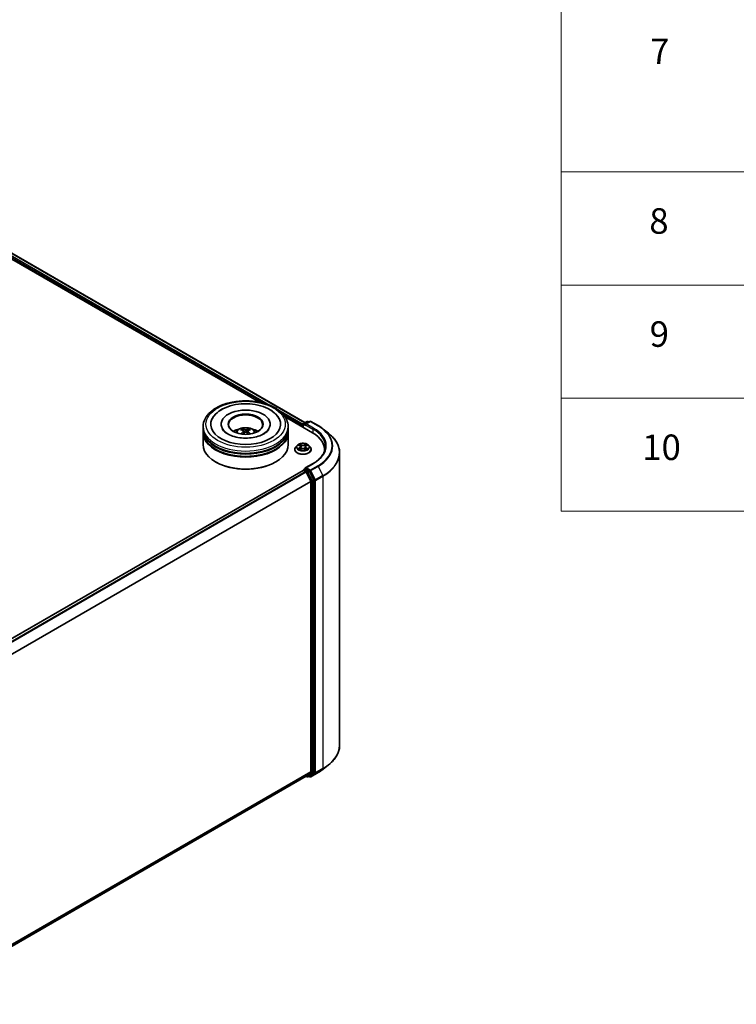
# Model space of a CAD drawing. Units: millimetres. Extents: x 0 to 7294, y 0 to 1264.
# Drawn here: x 421 to 562, y 336 to 529 of the extents above; entities that cross this region are included whole.
import ezdxf

# ---------------------------------------------------------------- set-up
doc = ezdxf.new("R2010")
doc.units = ezdxf.units.MM
doc.header["$LTSCALE"] = 2.5
for name, color, linetype, lineweight in [('Symbol (ISO)', 7, 'Continuous', 18), ('Visible (ISO)', 7, 'Continuous', 35), ('Visible Narrow (ISO)', 7, 'Continuous', 25)]:
    doc.layers.add(name, color=color, linetype=linetype, lineweight=lineweight)
doc.styles.add('Note Text (TK2)', font='MS PGothic.ttf')

# ---------------------------------------------------------------- blocks, each defined once
blk = doc.blocks.new('テーブル26')
at = {"layer": 'Symbol (ISO)'}
for p, q in [((225.5, 278.738), (225.5, 181.218)), ((225.5, 207.814), (405.5, 207.814)), ((225.5, 198.949), (405.5, 198.949)), ((225.5, 190.083), (405.5, 190.083)), ((225.5, 181.218), (405.5, 181.218))]:
    blk.add_line(p, q, dxfattribs=at)
at = {"layer": 'Symbol (ISO)', "color": 7, "char_height": 2, "attachment_point": 7, "style": 'Note Text (TK2)'}
for s, insert in [('7', (232.469, 215.645)), ('8', (232.405, 202.346)), ('9', (232.431, 193.481)), ('10', (231.849, 184.604))]:
    blk.add_mtext(s, dxfattribs=dict(at, insert=insert))

msp = doc.modelspace()

# ---------------------------------------------------------------- linework, layer by layer
at = {"layer": 'Visible (ISO)'}
for p, q in [((398.205, 494.9226), (468.3778, 454.4083)), ((398.9282, 495.6544), (477.2748, 450.4209)), ((457.3098, 449.183), (457.3098, 449.6367)), ((460.8375, 450.0903), (460.8375, 449.9814)), ((470.4486, 450.0903), (470.4486, 449.9814)), ((473.394, 451.5122), (478.7246, 448.4346)), ((473.9764, 449.183), (473.9764, 449.6367)), ((476.8782, 449.8408), (476.8782, 449.5006)), ((476.9473, 450.1356), (476.9473, 449.4607)), ((477.0306, 450.28), (477.6822, 450.6561)), ((478.2325, 450.6563), (477.3401, 450.1411)), ((477.8488, 450.6561), (478.0405, 450.5455)), ((478.3991, 450.6563), (479.8526, 449.8172)), ((457.3098, 448.5933), (457.3098, 449.047)), ((457.3098, 446.0985), (457.3098, 448.4573)), ((465.2612, 448.7648), (465.3045, 448.3616)), ((466.025, 448.7648), (465.9817, 448.3616)), ((473.9764, 448.5933), (473.9764, 449.047)), ((473.9764, 446.0985), (473.9764, 448.4573)), ((480.8453, 449.1473), (481.8958, 448.3157)), ((475.7389, 445.944), (475.4633, 445.6366)), ((476.0088, 445.9778), (476.2454, 445.8364)), ((477.5111, 445.8364), (477.7476, 445.9778)), ((477.7476, 445.9779), (477.7477, 445.9779)), ((478.0176, 445.944), (478.2931, 445.6366)), ((475.2671, 445.1459), (475.2671, 445.1644)), ((476.2887, 445.1355), (476.5351, 445.2729)), ((476.391, 445.6421), (476.4366, 445.218)), ((477.2214, 445.2729), (477.4678, 445.1355)), ((477.3654, 445.6421), (477.3199, 445.218)), ((478.4893, 445.1459), (478.4893, 445.1644)), ((481.1165, 445.1006), (481.1165, 444.7971)), ((484.061, 444.4616), (484.061, 387.1786)), ((459.8291, 442.6511), (459.7505, 442.6964)), ((471.4571, 442.6511), (471.5356, 442.6964)), ((478.8769, 442.4098), (477.3401, 441.5225)), ((476.9128, 441.049), (398.3893, 395.7135)), ((476.9473, 441.0567), (476.9473, 441.0634)), ((476.9961, 441.0408), (477.4123, 440.8005)), ((477.0306, 441.2078), (477.3108, 441.3695)), ((478.0405, 440.9821), (477.3889, 441.3583)), ((477.5028, 440.6992), (478.4223, 438.8944)), ((479.0115, 439.1525), (478.131, 440.8809)), ((478.4496, 438.7915), (478.4496, 381.9621)), ((479.0388, 381.9308), (479.0388, 439.0496)), ((480.8453, 382.4929), (481.8958, 383.3245)), ((477.4956, 381.1426), (400.0095, 336.406)), ((477.4516, 381.1172), (477.6822, 380.984)), ((478.4223, 381.8907), (477.5028, 381.1475)), ((477.8488, 380.984), (478.1238, 381.1428)), ((478.2325, 380.9838), (478.0405, 381.0947)), ((478.131, 381.1477), (479.0115, 381.8594)), ((478.3991, 380.9838), (479.8526, 381.823))]:
    msp.add_line(p, q, dxfattribs=at)
for centre, start, end in [((477.1139, 450.1356), 120, 180), ((477.7655, 450.5118), 60, 120), ((478.3158, 450.512), 60, 120), ((477.1139, 441.0634), 120, 180), ((477.7655, 381.1284), 240, 300), ((478.3158, 381.1282), 240, 300)]:
    msp.add_arc(centre, 0.1667, start, end, dxfattribs=at)
for centre, major_axis, ratio, start_param, end_param in [((465.6431, 450.0903), (6.8611, 0), 0.57735027, 2.28770637, 7.13707159), ((465.6431, 450.0903), (4.8056, 0), 0.57735027, 5.47106557, 10.23689769), ((465.6431, 449.9995), (-3.3333, 0), 0.57735027, 2.37272528, 7.05205268), ((476.9961, 449.9088), (-0.0833, -0.1443), 0.57735027, 4.3540694, 5.49778714), ((477.5068, 450.0449), (-0.2357, 0), 0.57735027, 4.71238898, 6.28318531), ((477.3889, 449.9769), (-0.0833, 0.1443), 0.57735027, 0.78539816, 2.35619449), ((465.6431, 449.047), (8.3333, 0), 0.57735027, 3.12745005, 6.29732791), ((465.6431, 448.4573), (8.3333, 0), 0.57735027, 3.12745005, 6.29732791), ((465.6431, 449.183), (-8.3333, 0), 0.57735027, 0, 3.14159265), ((465.6431, 448.5933), (-8.3333, 0), 0.57735027, 0, 3.14159265), ((465.6431, 447.3686), (-3.3333, 0), 0.57735027, 5.07628371, 5.53058844), ((465.7008, 445.8619), (1.8963, -3.0722), 0.49462411, 2.44776077, 2.68674507), ((465.7008, 445.8018), (-1.4116, -3.3229), 0.59526289, 3.96282307, 4.19313336), ((465.5911, 445.7986), (-1.6985, 3.1858), 0.65417299, 5.62601221, 5.86499651), ((465.5911, 445.8652), (2.1595, 2.8932), 0.55353421, 0.95931878, 1.15112494), ((465.6951, 445.7986), (-1.6985, -3.1858), 0.65417299, 3.55978145, 3.79876575), ((465.6951, 445.8652), (2.1595, -2.8932), 0.55353421, 1.99046771, 2.18227387), ((465.5854, 445.8619), (1.8963, 3.0722), 0.49462411, 0.45484759, 0.69383188), ((465.5854, 445.8018), (-1.4116, 3.3229), 0.59526289, 5.2316446, 5.46195489), ((465.6431, 447.3686), (-3.3333, 0), 0.57735027, 3.89418952, 4.34849425), ((472.9499, 445.1006), (8.1667, 0), 0.57735027, 6.20426131, 7.06858347), ((465.6431, 446.0985), (8.3333, 0), 0.57735027, 3.14159265, 6.28318531), ((465.6431, 449.047), (-8.2222, 0), 0.57735027, 0.47828403, 2.66330862), ((465.6431, 448.4573), (-8.2222, 0), 0.57735027, 0.47828403, 2.66330862), ((472.9499, 444.1933), (8.3333, 0), 0.57735027, 0.16260624, 0.20062952), ((465.6431, 446.0078), (8.2222, 0), 0.57735027, 3.92699082, 5.49778714), ((476.9961, 440.9047), (-0.0833, 0.1443), 0.57735027, 5.49778714, 6.28318531), ((477.5068, 441.4263), (-0.2357, 0), 0.57735027, 4.71238898, 6.28318531), ((477.3889, 441.4944), (-0.0833, -0.1443), 0.57735027, 5.49778714, 6.12363721), ((477.4123, 440.6644), (0.0833, -0.1443), 0.57735027, 1.48013644, 2.35619449), ((478.0405, 440.846), (0.0833, -0.1443), 0.57735027, 1.48013644, 2.35619449), ((478.3317, 438.8595), (0.0833, -0.1443), 0.57735027, 0.78539816, 1.48013644), ((478.921, 439.1176), (0.0833, -0.1443), 0.57735027, 0.78539816, 1.48013644), ((477.4123, 381.2869), (0.0833, -0.1443), 0.57735027, 0, 0.09065989), ((478.0405, 381.2871), (0.0833, -0.1443), 0.57735027, 0, 0.09065989), ((478.3317, 382.0301), (0.0833, -0.1443), 0.57735027, 0.09065989, 0.78539816), ((478.921, 381.9988), (0.0833, -0.1443), 0.57735027, 0.09065989, 0.78539816)]:
    msp.add_ellipse(centre, major_axis=major_axis, ratio=ratio, start_param=start_param, end_param=end_param, dxfattribs=at)
msp.add_ellipse((465.6431, 450.0903), major_axis=(3.4444, 0), ratio=0.57735027, dxfattribs=at)
for points, knots in [([(457.3098, 449.6367), (457.3098, 450.1521), (457.4389, 450.6658), (457.9379, 451.6543), (458.3214, 452.1251), (459.3211, 452.9931), (459.9541, 453.3826), (461.3919, 454.0226), (462.1989, 454.2709), (463.8965, 454.6016), (464.7862, 454.6847), (466.5627, 454.6806), (467.4491, 454.5938), (469.1361, 454.2574), (469.9362, 454.0074), (471.3735, 453.3605), (472.01, 452.9631), (473.0404, 452.0498), (473.4382, 451.5342), (473.876, 450.5462), (473.9764, 450.0919), (473.9764, 449.6367)], [5.49778714, 5.49778714, 5.49778714, 5.49778714, 5.78139221, 5.78139221, 6.08459158, 6.08459158, 6.41185391, 6.41185391, 6.74313191, 6.74313191, 7.07260039, 7.07260039, 7.40121853, 7.40121853, 7.73072324, 7.73072324, 8.06201837, 8.06201837, 8.38889414, 8.38889414, 8.6393798, 8.6393798, 8.6393798, 8.6393798]), ([(459.0778, 451.132), (459.2526, 451.4645), (459.4801, 451.7697), (460.1482, 452.4628), (460.6382, 452.8145), (461.7805, 453.4175), (462.4436, 453.6589), (463.8461, 453.9951), (464.5848, 454.0904), (466.0668, 454.1319), (466.8095, 454.0794), (468.2396, 453.8297), (468.9264, 453.6322), (470.1847, 453.094), (470.7557, 452.7524), (471.6338, 451.9881), (471.9697, 451.5859), (472.2084, 451.132)], [2.65090407, 2.65090407, 2.65090407, 2.65090407, 2.86407041, 2.86407041, 3.18632725, 3.18632725, 3.53339937, 3.53339937, 3.87843215, 3.87843215, 4.22068257, 4.22068257, 4.56453655, 4.56453655, 4.9121077, 4.9121077, 5.20307756, 5.20307756, 5.20307756, 5.20307756]), ([(479.8526, 449.8172), (479.9245, 449.7757), (479.9953, 449.7335), (480.1347, 449.6479), (480.2032, 449.6044), (480.338, 449.5163), (480.4043, 449.4716), (480.5344, 449.381), (480.5983, 449.3351), (480.7236, 449.242), (480.7851, 449.195), (480.8453, 449.1473)], [1.570796327, 1.570796327, 1.570796327, 1.570796327, 1.60184851, 1.60184851, 1.632900694, 1.632900694, 1.663952877, 1.663952877, 1.695005061, 1.695005061, 1.726057244, 1.726057244, 1.726057244, 1.726057244]), ([(469.2123, 448.2175), (468.9033, 448.039), (468.5336, 447.8769), (467.7, 447.6117), (467.2343, 447.51), (466.255, 447.3864), (465.7409, 447.3661), (464.7255, 447.4124), (464.2243, 447.4795), (463.2969, 447.6896), (462.8699, 447.8318), (462.1394, 448.1629), (461.8336, 448.3505), (461.3618, 448.7312), (461.1956, 448.9231), (461.0738, 449.1223), (461.0586, 449.1492), (461.0447, 449.1755)], [0, 0, 0, 0, 0.28166641, 0.28166641, 0.57029187, 0.57029187, 0.86427595, 0.86427595, 1.15932912, 1.15932912, 1.4508445, 1.4508445, 1.73525144, 1.73525144, 2.01675528, 2.01675528, 2.06148491, 2.06148491, 2.06148491, 2.06148491]), ([(463.6549, 448.4663), (463.7168, 448.5732), (463.7898, 448.668), (464.0017, 448.8922), (464.1511, 449.002), (464.5057, 449.2021), (464.7165, 449.2803), (465.1626, 449.3888), (465.3989, 449.416), (465.8691, 449.4172), (466.1028, 449.3918), (466.5582, 449.285), (466.78, 449.2037), (467.1845, 448.9728), (467.3709, 448.8263), (467.5622, 448.5767), (467.5984, 448.5232), (467.6313, 448.4663)], [1.10800637, 1.10800637, 1.10800637, 1.10800637, 1.28485125, 1.28485125, 1.58220865, 1.58220865, 1.9574686, 1.9574686, 2.35189349, 2.35189349, 2.74172985, 2.74172985, 3.13599765, 3.13599765, 3.51030353, 3.51030353, 3.60438261, 3.60438261, 3.60438261, 3.60438261]), ([(464.6937, 448.1786), (464.6956, 448.1792), (464.6975, 448.1795), (464.7048, 448.1804), (464.7109, 448.1792), (464.7162, 448.1761), (464.7171, 448.1755), (464.7179, 448.1748)], [0.0219671693, 0.0219671693, 0.0219671693, 0.0219671693, 0.0234298311, 0.0234298311, 0.02806905607, 0.02806905607, 0.02898517502, 0.02898517502, 0.02898517502, 0.02898517502]), ([(464.8853, 449.1611), (464.8911, 449.1604), (464.8978, 449.1583), (464.91, 449.1519), (464.9175, 449.1462), (464.9289, 449.1344), (464.935, 449.1262), (464.9424, 449.1126), (464.9455, 449.1052), (464.9476, 449.0984)], [0.0145600729, 0.0145600729, 0.0145600729, 0.0145600729, 0.0187226824, 0.0187226824, 0.0234298311, 0.0234298311, 0.0280690561, 0.0280690561, 0.0318101771, 0.0318101771, 0.0318101771, 0.0318101771]), ([(465.2146, 448.8236), (465.2299, 448.8156), (465.2428, 448.8049), (465.2591, 448.7803), (465.2625, 448.7663), (465.2601, 448.7393), (465.2543, 448.7244), (465.2362, 448.6999), (465.2261, 448.6899), (465.2146, 448.6808)], [-0.2036008625, -0.2036008625, -0.2036008625, -0.2036008625, -0.191101084, -0.191101084, -0.1786013054, -0.1786013054, -0.1660771911, -0.1660771911, -0.1569242563, -0.1569242563, -0.1569242563, -0.1569242563]), ([(465.7667, 448.9996), (465.7495, 448.9928), (465.7281, 448.987), (465.6817, 448.9797), (465.6568, 448.9782), (465.6106, 448.9792), (465.5861, 448.9818), (465.5476, 448.9899), (465.5325, 448.9945), (465.5194, 448.9996)], [-0.2036008779, -0.2036008779, -0.2036008779, -0.2036008779, -0.1911010993, -0.1911010993, -0.1786013208, -0.1786013208, -0.1660772065, -0.1660772065, -0.1569242716, -0.1569242716, -0.1569242716, -0.1569242716]), ([(465.5194, 448.5049), (465.5367, 448.5156), (465.5581, 448.5248), (465.6045, 448.5363), (465.6293, 448.5386), (465.6756, 448.537), (465.7001, 448.5329), (465.7386, 448.5201), (465.7537, 448.513), (465.7667, 448.5049)], [-0.2036008779, -0.2036008779, -0.2036008779, -0.2036008779, -0.1911010993, -0.1911010993, -0.1786013208, -0.1786013208, -0.1660772065, -0.1660772065, -0.1569242716, -0.1569242716, -0.1569242716, -0.1569242716]), ([(466.0715, 448.6808), (466.0563, 448.6928), (466.0433, 448.7068), (466.0271, 448.7357), (466.0237, 448.7505), (466.0261, 448.7769), (466.0319, 448.7903), (466.05, 448.8102), (466.0601, 448.8176), (466.0715, 448.8236)], [-0.2036008625, -0.2036008625, -0.2036008625, -0.2036008625, -0.191101084, -0.191101084, -0.1786013054, -0.1786013054, -0.1660771911, -0.1660771911, -0.1569242563, -0.1569242563, -0.1569242563, -0.1569242563]), ([(466.3386, 449.0984), (466.3407, 449.1052), (466.3437, 449.1126), (466.3512, 449.1262), (466.3572, 449.1344), (466.3687, 449.1462), (466.3762, 449.1519), (466.3884, 449.1583), (466.3951, 449.1604), (466.4009, 449.1611)], [0.0427285558, 0.0427285558, 0.0427285558, 0.0427285558, 0.0464696768, 0.0464696768, 0.0511089018, 0.0511089018, 0.0558160505, 0.0558160505, 0.05997866, 0.05997866, 0.05997866, 0.05997866]), ([(466.5682, 448.1748), (466.5691, 448.1755), (466.57, 448.1761), (466.5753, 448.1792), (466.5814, 448.1804), (466.5887, 448.1795), (466.5906, 448.1792), (466.5925, 448.1786)], [0.04555355789, 0.04555355789, 0.04555355789, 0.04555355789, 0.04646967684, 0.04646967684, 0.05110890181, 0.05110890181, 0.05257156361, 0.05257156361, 0.05257156361, 0.05257156361]), ([(470.2415, 449.1755), (470.1428, 448.9878), (469.9698, 448.7714), (469.5668, 448.441), (469.4008, 448.3263), (469.2123, 448.2175)], [5.792496723, 5.792496723, 5.792496723, 5.792496723, 6.111389919, 6.111389919, 6.283185307, 6.283185307, 6.283185307, 6.283185307]), ([(484.061, 444.4616), (484.061, 444.7392), (484.0306, 445.0167), (483.91, 445.5664), (483.8198, 445.8385), (483.5816, 446.3723), (483.4338, 446.634), (483.0835, 447.1431), (482.8812, 447.3905), (482.4256, 447.8673), (482.1724, 448.0967), (481.8958, 448.3157)], [3.926990817, 3.926990817, 3.926990817, 3.926990817, 4.053018266, 4.053018266, 4.179045715, 4.179045715, 4.305073165, 4.305073165, 4.431100614, 4.431100614, 4.557128063, 4.557128063, 4.557128063, 4.557128063]), ([(478.0176, 445.944), (477.9494, 446.0201), (477.8628, 446.0868), (477.6585, 446.2017), (477.5395, 446.2489), (477.2841, 446.318), (477.1478, 446.3398), (476.8715, 446.3565), (476.7316, 446.3516), (476.4608, 446.3156), (476.33, 446.2845), (476.0897, 446.1978), (475.9802, 446.1421), (475.8315, 446.0356), (475.7816, 445.9916), (475.7389, 445.944)], [4.40455743, 4.40455743, 4.40455743, 4.40455743, 4.72557036, 4.72557036, 5.05999896, 5.05999896, 5.39307641, 5.39307641, 5.72438985, 5.72438985, 6.05612576, 6.05612576, 6.39010372, 6.39010372, 6.59101686, 6.59101686, 6.59101686, 6.59101686]), ([(476.0632, 445.9453), (476.0301, 445.9829), (475.9796, 446.0043), (475.9313, 446.0149), (475.9308, 446.015), (475.9303, 446.0151)], [0.0019022161, 0.0019022161, 0.0019022161, 0.0019022161, 0.0320559737, 0.0320559737, 0.0323943032, 0.0323943032, 0.0323943032, 0.0323943032]), ([(475.9303, 446.0151), (475.9307, 446.0149), (475.9312, 446.0147), (475.9362, 446.0128), (475.9406, 446.0111), (475.9451, 446.0093)], [-0.03239430317, -0.03239430317, -0.03239430317, -0.03239430317, -0.03205597372, -0.03205597372, -0.02897275834, -0.02897275834, -0.02897275834, -0.02897275834]), ([(476.2386, 446.1908), (476.2384, 446.191), (476.2382, 446.1912), (476.2377, 446.1916), (476.2373, 446.1919), (476.237, 446.1922)], [-0.000230599076, -0.000230599076, -0.000230599076, -0.000230599076, 0, 0, 0.000338329447, 0.000338329447, 0.000338329447, 0.000338329447]), ([(476.237, 446.1922), (476.2372, 446.1919), (476.2374, 446.1916), (476.2377, 446.1911), (476.2379, 446.1908), (476.238, 446.1906)], [-0.000338329447, -0.000338329447, -0.000338329447, -0.000338329447, 0, 0, 0.000241517914, 0.000241517914, 0.000241517914, 0.000241517914]), ([(476.391, 445.6421), (476.3894, 445.6572), (476.3859, 445.6722), (476.3755, 445.7014), (476.3686, 445.7156), (476.3515, 445.7431), (476.3415, 445.7562), (476.3185, 445.7814), (476.3056, 445.7933), (476.2773, 445.8159), (476.2619, 445.8265), (476.2454, 445.8364)], [3.988894173, 3.988894173, 3.988894173, 3.988894173, 4.130102476, 4.130102476, 4.271310779, 4.271310779, 4.412519082, 4.412519082, 4.553727385, 4.553727385, 4.694935688, 4.694935688, 4.694935688, 4.694935688]), ([(477.5111, 445.8364), (477.4946, 445.8265), (477.4792, 445.8159), (477.4509, 445.7933), (477.438, 445.7814), (477.415, 445.7562), (477.4049, 445.7431), (477.3879, 445.7156), (477.3809, 445.7014), (477.3705, 445.6722), (477.3671, 445.6572), (477.3654, 445.6421)], [0.017453293, 0.017453293, 0.017453293, 0.017453293, 0.158661596, 0.158661596, 0.299869899, 0.299869899, 0.441078202, 0.441078202, 0.582286505, 0.582286505, 0.723494808, 0.723494808, 0.723494808, 0.723494808]), ([(477.4511, 446.0743), (477.4822, 446.1174), (477.5, 446.1618), (477.5191, 446.1916), (477.5193, 446.1919), (477.5195, 446.1922)], [0, 0, 0, 0, 0.0320559737, 0.0320559737, 0.0323943032, 0.0323943032, 0.0323943032, 0.0323943032]), ([(477.5195, 446.1922), (477.5191, 446.1919), (477.5188, 446.1916), (477.5156, 446.1888), (477.5127, 446.1861), (477.5097, 446.1834)], [-0.03239430317, -0.03239430317, -0.03239430317, -0.03239430317, -0.03205597372, -0.03205597372, -0.02897275834, -0.02897275834, -0.02897275834, -0.02897275834]), ([(477.8262, 446.0151), (477.8257, 446.015), (477.8251, 446.0149), (477.8242, 446.0147), (477.8238, 446.0146), (477.8235, 446.0145)], [-0.000338329447, -0.000338329447, -0.000338329447, -0.000338329447, 0, 0, 0.000241517914, 0.000241517914, 0.000241517914, 0.000241517914]), ([(477.8237, 446.0142), (477.8241, 446.0143), (477.8244, 446.0144), (477.8252, 446.0147), (477.8257, 446.0149), (477.8262, 446.0151)], [-0.000230599076, -0.000230599076, -0.000230599076, -0.000230599076, 0, 0, 0.000338329447, 0.000338329447, 0.000338329447, 0.000338329447]), ([(475.4633, 445.6366), (475.4385, 445.6089), (475.4157, 445.5803), (475.3746, 445.5212), (475.3563, 445.4908), (475.3245, 445.4285), (475.311, 445.3966), (475.2893, 445.3316), (475.281, 445.2986), (475.2699, 445.2318), (475.2671, 445.1981), (475.2671, 445.1644)], [0.307831551, 0.307831551, 0.307831551, 0.307831551, 0.403344874, 0.403344874, 0.498858196, 0.498858196, 0.594371519, 0.594371519, 0.689884841, 0.689884841, 0.785398163, 0.785398163, 0.785398163, 0.785398163]), ([(475.2671, 445.1459), (475.2671, 445.0466), (475.2933, 444.9475), (475.3949, 444.7577), (475.4721, 444.6673), (475.6714, 444.5035), (475.7951, 444.4306), (476.0751, 444.3118), (476.2314, 444.2658), (476.56, 444.2054), (476.7323, 444.1908), (477.0757, 444.194), (477.2469, 444.2118), (477.5715, 444.2782), (477.7249, 444.3269), (477.9988, 444.451), (478.1192, 444.5265), (478.3134, 444.6979), (478.3876, 444.7937), (478.4704, 444.9766), (478.4893, 445.0612), (478.4893, 445.1459)], [0.78539816, 0.78539816, 0.78539816, 0.78539816, 1.08510874, 1.08510874, 1.39751972, 1.39751972, 1.72201276, 1.72201276, 2.0477407, 2.0477407, 2.37249118, 2.37249118, 2.69684603, 2.69684603, 3.02168013, 3.02168013, 3.34747752, 3.34747752, 3.67139258, 3.67139258, 3.92699082, 3.92699082, 3.92699082, 3.92699082]), ([(475.9327, 445.2756), (475.9324, 445.2755), (475.9321, 445.2754), (475.9312, 445.275), (475.9307, 445.2749), (475.9303, 445.2747)], [-0.000230599076, -0.000230599076, -0.000230599076, -0.000230599076, 0, 0, 0.000338329447, 0.000338329447, 0.000338329447, 0.000338329447]), ([(475.9303, 445.2747), (475.9308, 445.2748), (475.9313, 445.2749), (475.9322, 445.2751), (475.9326, 445.2752), (475.933, 445.2753)], [-0.000338329447, -0.000338329447, -0.000338329447, -0.000338329447, 0, 0, 0.000241517914, 0.000241517914, 0.000241517914, 0.000241517914]), ([(476.1162, 445.2545), (476.1262, 445.2461), (476.1371, 445.2377), (476.1604, 445.221), (476.1729, 445.2127), (476.1994, 445.1962), (476.2134, 445.188), (476.2429, 445.1721), (476.2584, 445.1643), (476.2839, 445.1523), (476.2936, 445.148), (476.3034, 445.1437)], [1.393323954, 1.393323954, 1.393323954, 1.393323954, 1.463469385, 1.463469385, 1.533614815, 1.533614815, 1.603760246, 1.603760246, 1.673905677, 1.673905677, 1.71478324, 1.71478324, 1.71478324, 1.71478324]), ([(476.2985, 445.141), (476.2715, 445.1427), (476.2551, 445.1254), (476.2374, 445.0982), (476.2372, 445.0979), (476.237, 445.0976)], [0.0024310368, 0.0024310368, 0.0024310368, 0.0024310368, 0.0320559737, 0.0320559737, 0.0323943032, 0.0323943032, 0.0323943032, 0.0323943032]), ([(476.237, 445.0976), (476.2373, 445.0979), (476.2377, 445.0981), (476.2409, 445.101), (476.2438, 445.1035), (476.2467, 445.1059)], [-0.03239430317, -0.03239430317, -0.03239430317, -0.03239430317, -0.03205597372, -0.03205597372, -0.02897275834, -0.02897275834, -0.02897275834, -0.02897275834]), ([(477.2214, 445.2729), (477.1843, 445.2935), (477.1422, 445.3106), (477.0515, 445.3366), (477.003, 445.3455), (476.9036, 445.3544), (476.8528, 445.3544), (476.7535, 445.3455), (476.7049, 445.3366), (476.6142, 445.3106), (476.5721, 445.2935), (476.5351, 445.2729)], [4.72984227, 4.72984227, 4.72984227, 4.72984227, 5.03702022, 5.03702022, 5.34419817, 5.34419817, 5.65137612, 5.65137612, 5.95855407, 5.95855407, 6.26573201, 6.26573201, 6.26573201, 6.26573201]), ([(477.453, 445.1437), (477.4629, 445.148), (477.4725, 445.1523), (477.4981, 445.1643), (477.5136, 445.1721), (477.5431, 445.188), (477.5571, 445.1962), (477.5836, 445.2127), (477.596, 445.221), (477.6194, 445.2377), (477.6302, 445.2461), (477.6403, 445.2545)], [2.99760574, 2.99760574, 2.99760574, 2.99760574, 3.038483303, 3.038483303, 3.108628734, 3.108628734, 3.178774165, 3.178774165, 3.248919596, 3.248919596, 3.319065027, 3.319065027, 3.319065027, 3.319065027]), ([(477.5178, 445.099), (477.5181, 445.0988), (477.5183, 445.0986), (477.5188, 445.0981), (477.5191, 445.0979), (477.5195, 445.0976)], [-0.000230599076, -0.000230599076, -0.000230599076, -0.000230599076, 0, 0, 0.000338329447, 0.000338329447, 0.000338329447, 0.000338329447]), ([(477.5195, 445.0976), (477.5193, 445.0979), (477.5191, 445.0982), (477.5187, 445.0987), (477.5186, 445.0989), (477.5184, 445.0992)], [-0.000338329447, -0.000338329447, -0.000338329447, -0.000338329447, 0, 0, 0.000241517914, 0.000241517914, 0.000241517914, 0.000241517914]), ([(477.6872, 445.2765), (477.7199, 445.2827), (477.7738, 445.2857), (477.8251, 445.2749), (477.8257, 445.2748), (477.8262, 445.2747)], [0, 0, 0, 0, 0.0320559737, 0.0320559737, 0.0323943032, 0.0323943032, 0.0323943032, 0.0323943032]), ([(477.8262, 445.2747), (477.8257, 445.2749), (477.8252, 445.275), (477.8203, 445.2769), (477.8158, 445.2785), (477.8113, 445.2801)], [-0.03239430317, -0.03239430317, -0.03239430317, -0.03239430317, -0.03205597372, -0.03205597372, -0.02897275834, -0.02897275834, -0.02897275834, -0.02897275834]), ([(478.4893, 445.1644), (478.4893, 445.1981), (478.4865, 445.2318), (478.4755, 445.2986), (478.4672, 445.3316), (478.4454, 445.3966), (478.4319, 445.4285), (478.4001, 445.4908), (478.3818, 445.5212), (478.3407, 445.5803), (478.318, 445.6089), (478.2931, 445.6366)], [3.926990817, 3.926990817, 3.926990817, 3.926990817, 4.022504139, 4.022504139, 4.118017462, 4.118017462, 4.213530784, 4.213530784, 4.309044107, 4.309044107, 4.404557429, 4.404557429, 4.404557429, 4.404557429]), ([(481.2832, 445.7356), (481.2832, 445.4938), (481.2503, 445.2519), (481.1187, 444.7721), (481.0199, 444.5342), (480.7573, 444.0675), (480.5934, 443.8389), (480.2035, 443.397), (479.9774, 443.1839), (479.4682, 442.7792), (479.1851, 442.5878), (478.8769, 442.4098)], [2.35619449, 2.35619449, 2.35619449, 2.35619449, 2.513274123, 2.513274123, 2.670353756, 2.670353756, 2.827433388, 2.827433388, 2.984513021, 2.984513021, 3.141592654, 3.141592654, 3.141592654, 3.141592654]), ([(477.3108, 441.3695), (477.3179, 441.3736), (477.3299, 441.3759), (477.358, 441.3725), (477.374, 441.3669), (477.3889, 441.3583)], [0.038953354, 0.038953354, 0.038953354, 0.038953354, 0.0503345484, 0.0503345484, 0.0617157428, 0.0617157428, 0.0617157428, 0.0617157428]), ([(484.061, 387.1786), (484.061, 386.901), (484.0306, 386.6234), (483.91, 386.0738), (483.8198, 385.8017), (483.5816, 385.2679), (483.4338, 385.0062), (483.0835, 384.497), (482.8812, 384.2497), (482.4256, 383.7729), (482.1724, 383.5434), (481.8958, 383.3245)], [2.35619449, 2.35619449, 2.35619449, 2.35619449, 2.482221939, 2.482221939, 2.608249389, 2.608249389, 2.734276838, 2.734276838, 2.860304287, 2.860304287, 2.986331736, 2.986331736, 2.986331736, 2.986331736]), ([(479.8526, 381.823), (479.9245, 381.8645), (479.9953, 381.9067), (480.1347, 381.9923), (480.2032, 382.0357), (480.338, 382.1239), (480.4043, 382.1686), (480.5344, 382.2592), (480.5983, 382.3051), (480.7236, 382.3981), (480.7851, 382.4452), (480.8453, 382.4929)], [3.141592654, 3.141592654, 3.141592654, 3.141592654, 3.172644837, 3.172644837, 3.203697021, 3.203697021, 3.234749204, 3.234749204, 3.265801387, 3.265801387, 3.296853571, 3.296853571, 3.296853571, 3.296853571])]:
    msp.add_open_spline(points, degree=3, knots=knots, dxfattribs=at)
for points in [[(464.7182, 448.1746), (464.7181, 448.1747), (464.718, 448.1748), (464.718, 448.1748)], [(466.5682, 448.1748), (466.5681, 448.1748), (466.568, 448.1747), (466.568, 448.1746)], [(475.9451, 446.0093), (475.9667, 446.0004), (475.9885, 445.99), (476.0089, 445.9779)], [(477.5097, 446.1834), (477.4823, 446.1577), (477.4543, 446.126), (477.423, 446.0955)], [(476.2467, 445.1059), (476.2605, 445.1174), (476.2743, 445.1275), (476.2887, 445.1356)], [(477.8113, 445.2801), (477.7692, 445.2946), (477.7266, 445.3036), (477.6946, 445.3097)]]:
    msp.add_open_spline(points, degree=3, dxfattribs=at)
for points, weights in [([(464.9983, 448.9252), (464.9739, 449.0086), (464.9476, 449.0984)], [1.08273581125, 1.07755563389, 1.07090462461]), ([(466.3386, 449.0984), (466.3123, 449.0086), (466.2879, 448.9252)], [1.07090461894, 1.07755562758, 1.08273580442])]:
    msp.add_rational_spline(points, weights, degree=2, dxfattribs=at)
at = {"layer": 'Visible Narrow (ISO)'}
for p, q in [((398.3108, 495.2017), (469.4299, 454.1411)), ((398.4287, 495.4058), (470.8504, 453.5931)), ((398.8449, 495.6461), (477.226, 450.3928)), ((471.9421, 452.9628), (476.9473, 450.0731)), ((472.9084, 452.1327), (476.8782, 449.8408)), ((476.9961, 450.0676), (477.3889, 449.8408)), ((476.9961, 449.4325), (476.9961, 450.0676)), ((477.1139, 450.2717), (477.7655, 450.6479)), ((477.3401, 450.1411), (477.1139, 450.2717)), ((477.2711, 450.0449), (478.8424, 449.1377)), ((477.5068, 450.181), (478.3158, 450.6481)), ((478.9603, 449.3418), (477.5068, 450.181)), ((477.7655, 450.6479), (477.9917, 450.5173)), ((478.3158, 450.6481), (479.7693, 449.8089)), ((465.2146, 448.6808), (465.2424, 448.3171)), ((465.5194, 448.9996), (465.4839, 448.4824)), ((465.7667, 448.9996), (465.8022, 448.4824)), ((466.0715, 448.6808), (466.0438, 448.3171)), ((478.8424, 449.1377), (478.8424, 448.3651)), ((475.9303, 446.0151), (476.2311, 445.8352)), ((476.5486, 446.0185), (476.237, 446.1922)), ((476.3335, 446.0955), (476.5294, 445.9863)), ((476.5013, 445.5929), (476.4018, 445.9519)), ((476.5294, 445.9863), (476.5013, 445.5929)), ((477.5195, 446.1922), (477.2079, 446.0185)), ((477.2271, 445.9863), (477.423, 446.0955)), ((477.2271, 445.9863), (477.2551, 445.5929)), ((477.3546, 445.9519), (477.2551, 445.5929)), ((477.5253, 445.8352), (477.8262, 446.0151)), ((476.2311, 445.4546), (475.9303, 445.2747)), ((476.0619, 445.3097), (476.251, 445.4228)), ((476.1622, 445.22), (476.1424, 445.252)), ((476.237, 445.0976), (476.5486, 445.2713)), ((476.251, 445.4228), (476.2706, 445.1586)), ((476.2723, 445.1356), (476.2723, 445.1355)), ((476.273, 445.1259), (476.273, 445.1258)), ((477.2079, 445.2713), (477.5195, 445.0976)), ((477.4835, 445.1259), (477.4835, 445.1258)), ((477.4842, 445.1356), (477.4842, 445.1355)), ((477.5054, 445.4228), (477.4859, 445.1586)), ((477.5054, 445.4228), (477.6946, 445.3097)), ((477.8262, 445.2747), (477.5253, 445.4546)), ((477.6141, 445.252), (477.5943, 445.22)), ((477.5068, 441.5624), (478.9603, 442.4016)), ((479.7693, 441.9345), (478.3158, 441.0953)), ((476.9961, 441.0408), (398.4382, 395.6853)), ((477.4123, 440.8005), (398.8544, 395.445)), ((477.5028, 440.6992), (398.9873, 395.3683)), ((477.1139, 441.1995), (477.3889, 441.3583)), ((477.7655, 440.8233), (477.1139, 441.1995)), ((477.5001, 440.7044), (477.6477, 440.6192)), ((478.3158, 441.0953), (477.5068, 441.5624)), ((477.6477, 440.6192), (478.5281, 438.8908)), ((478.0405, 440.9821), (477.7655, 440.8233)), ((477.856, 440.7221), (478.131, 440.8809)), ((478.7365, 438.9937), (477.856, 440.7221)), ((478.0405, 440.9821), (478.198, 440.8912)), ((478.198, 440.8912), (479.1174, 439.0863)), ((478.4064, 440.9941), (479.8598, 441.8332)), ((479.3258, 439.1892), (478.4064, 440.9941)), ((480.7793, 440.0284), (479.3258, 439.1892)), ((479.8598, 441.8332), (480.7793, 440.0284)), ((478.4223, 438.8944), (399.9619, 393.5953)), ((478.4496, 438.7915), (400.0048, 393.5014)), ((478.5281, 438.8908), (478.5281, 381.772)), ((479.0115, 439.1525), (478.7365, 438.9937)), ((478.7639, 438.8908), (479.0388, 439.0496)), ((478.7639, 381.772), (478.7639, 438.8908)), ((479.1174, 439.0863), (479.1174, 381.8033)), ((479.3531, 439.0863), (480.8066, 439.9255)), ((479.3531, 381.8033), (479.3531, 439.0863)), ((480.8066, 439.9255), (480.8066, 382.6425)), ((479.3258, 381.732), (480.7793, 382.5711)), ((480.8066, 382.6425), (479.3531, 381.8033)), ((479.8598, 381.828), (480.7793, 382.5711)), ((478.4496, 381.9621), (400.0095, 336.6747)), ((478.4223, 381.8907), (400.0095, 336.6191)), ((477.5028, 381.1475), (400.0095, 336.4068)), ((477.6477, 381.0603), (477.5001, 381.1455)), ((478.5281, 381.772), (477.6477, 381.0603)), ((477.856, 380.989), (478.7365, 381.7007)), ((478.131, 381.1477), (477.856, 380.989)), ((478.198, 381.0601), (478.0893, 381.1229)), ((479.1174, 381.8033), (478.198, 381.0601)), ((479.8598, 381.828), (478.4064, 380.9888)), ((478.4064, 380.9888), (479.3258, 381.732)), ((478.7365, 381.7007), (479.0115, 381.8594)), ((479.0388, 381.9308), (478.7639, 381.772))]:
    msp.add_line(p, q, dxfattribs=at)
for centre, major_axis in [((465.6431, 450.0903), (-7.7778, 0)), ((476.8782, 445.6449), (-1.1897, 0))]:
    msp.add_ellipse(centre, major_axis=major_axis, ratio=0.57735027, dxfattribs=at)
for centre, major_axis, ratio, start_param, end_param in [((465.6431, 449.6367), (-8.3333, 0), 0.57735027, 0, 3.14159265), ((477.1139, 450.1356), (-0.1667, 0), 0.57735027, 0, 0.78539816), ((477.1139, 450.1356), (0.0833, 0.1443), 0.57735027, 0.78539816, 2.35619449), ((477.1139, 450.1356), (-0.0833, 0.1443), 0.57735027, 5.49778714, 6.28318531), ((477.7655, 450.5118), (-0.0833, 0.1443), 0.57735027, 5.49778714, 6.28318531), ((477.7655, 450.5118), (0.0833, 0.1443), 0.57735027, 0, 0.78539816), ((478.3158, 450.512), (-0.0833, 0.1443), 0.57735027, 5.49778714, 6.28318531), ((478.3158, 450.512), (0.0833, 0.1443), 0.57735027, 0, 0.78539816), ((479.7693, 449.6728), (0.0833, 0.1443), 0.57735027, 0, 0.78539816), ((472.9499, 445.8717), (9.6442, 0), 0.57735027, 5.49778714, 7.06858347), ((465.6431, 448.4255), (-1.7049, 0), 0.57735027, 3.07614718, 6.34863078), ((465.6431, 448.5963), (-1.2374, 0), 0.57735027, 5.37148447, 5.62408982), ((465.6431, 448.5684), (1.1517, 0), 0.57735027, 2.21917021, 2.42536283), ((465.6431, 448.5684), (1.1517, 0), 0.57735027, 0.71622982, 0.92242245), ((465.6431, 448.5963), (-1.2374, 0), 0.57735027, 3.80068814, 4.05329349), ((478.9603, 449.2057), (0.0833, 0.1443), 0.57735027, 0.78539816, 2.35619449), ((472.9499, 445.7356), (8.3333, 0), 0.57735027, 0, 0.78539816), ((472.9499, 445.8717), (8.5, 0), 0.57735027, 5.49778714, 7.06858347), ((472.9499, 445.8227), (9.7722, 0), 0.57735027, 5.49778714, 6.91332255), ((472.9499, 444.5487), (11.0725, 0), 0.57735027, 5.49778714, 6.91332255), ((476.8782, 445.6036), (-1.2829, 0), 0.57735027, 5.8056187, 9.90234457), ((476.8782, 445.6449), (-1.1445, 0), 0.57735027, 5.30710262, 5.68847167), ((476.8782, 445.5189), (0.8957, 0), 0.57735027, 2.17629431, 2.42062218), ((476.2311, 445.8125), (0.0143, 0.0238), 0.58733849, 0, 0.79427846), ((475.8898, 445.6449), (0.4745, 0), 0.57735027, 5.51524044, 7.05113018), ((476.3143, 446.086), (-0.0227, -0.016), 0.18497367, 1.04331702, 2.43849919), ((476.241, 445.9704), (-0.1176, 0.235), 0.54762693, 4.3686132, 4.98386908), ((476.3826, 445.9423), (-0.0268, -0.0074), 0.22291783, 3.85158054, 5.20700366), ((476.5486, 445.9958), (-0.0135, -0.0243), 0.56718618, 3.91841516, 5.40194502), ((476.8782, 446.1949), (0.5022, 0), 0.57735027, 3.94444411, 5.48033385), ((476.8782, 446.2156), (-0.4745, 0), 0.57735027, 0.80285146, 2.3387412), ((477.2079, 445.9958), (0.0135, -0.0243), 0.56718618, 0.88124028, 2.36477015), ((477.8667, 445.6449), (-0.4745, 0), 0.57735027, 5.51524044, 7.05113018), ((477.5154, 445.9704), (0.1176, 0.235), 0.54762693, 1.29931623, 1.91457211), ((477.3739, 445.9423), (-0.0268, 0.0074), 0.22291783, 4.2177743, 5.57319742), ((476.8782, 445.5189), (0.8957, 0), 0.57735027, 0.72097047, 0.96529834), ((477.4422, 446.086), (-0.0227, 0.016), 0.18497367, 0.70309346, 2.09827563), ((477.5253, 445.8125), (-0.0143, 0.0238), 0.58733849, 5.48890685, 6.28318531), ((476.8782, 445.6449), (-1.1445, 0), 0.57735027, 3.7363063, 4.11767534), ((476.8782, 445.2138), (-1.5932, 0), 0.57735027, 5.8056187, 9.90234457), ((476.8782, 445.1644), (-1.6111, 0), 0.57735027, 0, 3.14159265), ((476.8782, 445.1459), (1.6111, 0), 0.57735027, 3.14159265, 6.28318531), ((476.8782, 445.6449), (1.1445, 0), 0.57735027, 3.7363063, 4.11767534), ((476.0818, 445.3006), (-0.0053, -0.0273), 0.77975364, 4.52690487, 5.92208704), ((475.9968, 445.0937), (0.0876, 0.2092), 0.71221962, 5.81360232, 6.4288582), ((476.1623, 445.2428), (-0.0236, -0.0146), 0.72973605, 5.16344533, 5.77548257), ((476.2311, 445.4319), (0.0143, -0.0238), 0.58733849, 0.86378433, 2.3473142), ((475.8898, 445.6242), (0.5022, 0), 0.57735027, 5.51524044, 6.34508866), ((476.4821, 445.5834), (-0.0268, -0.0074), 0.22288452, 3.85157383, 5.20261978), ((476.5486, 445.2486), (-0.0135, 0.0243), 0.56718618, 5.5063628, 6.28318531), ((476.8782, 445.0742), (0.4745, 0), 0.57735027, 0.80285146, 2.3387412), ((477.2079, 445.2486), (0.0135, 0.0243), 0.56718618, 0, 0.7768225), ((477.2744, 445.5834), (-0.0268, 0.0074), 0.22288452, 4.22215818, 5.57320413), ((477.8667, 445.6242), (-0.5022, 0), 0.57735027, 6.22128195, 7.05113018), ((477.5253, 445.4319), (-0.0143, -0.0238), 0.58733849, 3.93587111, 5.41940097), ((476.8782, 445.6449), (1.1445, 0), 0.57735027, 5.30710262, 5.68847167), ((477.7596, 445.0937), (-0.0876, 0.2092), 0.71221962, 6.13751241, 6.75276829), ((477.5942, 445.2428), (-0.0236, 0.0146), 0.72973605, 3.64929539, 4.26133263), ((477.6747, 445.3006), (0.0053, -0.0273), 0.77975364, 0.36109827, 1.75628044), ((472.9499, 444.4616), (11.1111, 0), 0.57735027, 5.49778714, 6.28318531), ((478.9603, 442.2655), (-0.0833, 0.1443), 0.57735027, 5.49778714, 6.28318531), ((479.7693, 441.7984), (0.0833, -0.1443), 0.57735027, 1.48013644, 2.35619449), ((477.1139, 441.0634), (-0.1667, 0), 0.57735027, 0, 0.07012361), ((477.1139, 441.0634), (0.0833, 0.1443), 0.57735027, 0.78539816, 2.06167901), ((477.1139, 441.0634), (-0.0833, 0.1443), 0.57735027, 5.49778714, 6.28318531), ((477.7655, 440.6873), (0.0833, 0.1443), 0.57735027, 0.78539816, 2.35619449), ((477.7655, 440.6873), (-0.1485, -0.0757), 0.07392213, 0.61742098, 2.18821731), ((477.7655, 440.6873), (-0.0833, 0.1443), 0.57735027, 4.62172909, 5.49778714), ((478.3158, 440.9592), (0.0833, 0.1443), 0.57735027, 0.78539816, 2.35619449), ((478.3158, 440.9592), (-0.1485, -0.0757), 0.07392213, 0.61742098, 2.18821731), ((478.3158, 440.9592), (-0.0833, 0.1443), 0.57735027, 4.62172909, 5.49778714), ((480.6888, 439.9935), (-0.0833, 0.1443), 0.57735027, 3.92699082, 4.62172909), ((478.646, 438.9589), (0.1485, 0.0757), 0.07392213, 3.75901364, 5.32980996), ((478.646, 438.9589), (-0.1667, 0), 0.57735027, 0.78539816, 2.35619449), ((478.646, 438.9589), (-0.0833, 0.1443), 0.57735027, 3.92699082, 4.62172909), ((479.2353, 439.1544), (0.1485, 0.0757), 0.07392213, 3.75901364, 5.32980996), ((479.2353, 439.1544), (-0.1667, 0), 0.57735027, 0.78539816, 2.35619449), ((479.2353, 439.1544), (-0.0833, 0.1443), 0.57735027, 3.92699082, 4.62172909), ((472.9499, 387.1786), (11.1111, 0), 0.57735027, 5.49778714, 6.28318531), ((472.9499, 385.8174), (-9.7722, 0), 0.57735027, 2.35619449, 2.51145541), ((472.9499, 387.0915), (11.0725, 0), 0.57735027, 5.49778714, 5.65304806), ((480.6888, 382.7105), (0.0833, -0.1443), 0.57735027, 0.09065989, 0.78539816), ((477.7655, 381.1284), (-0.0833, -0.1443), 0.57735027, 5.49778714, 6.28318531), ((477.7655, 381.1284), (0.1048, -0.1296), 0.8131434, 4.58504495, 6.15584128), ((477.7655, 381.1284), (0.0833, -0.1443), 0.57735027, 0, 0.09065989), ((478.3158, 381.1282), (0.1048, -0.1296), 0.8131434, 4.58504495, 6.15584128), ((478.3158, 381.1282), (-0.0833, -0.1443), 0.57735027, 5.49778714, 6.28318531), ((478.3158, 381.1282), (0.0833, -0.1443), 0.57735027, 0, 0.09065989), ((478.646, 381.8401), (0.1667, 0), 0.57735027, 3.92699082, 5.49778714), ((478.646, 381.8401), (0.1048, -0.1296), 0.8131434, 4.58504495, 6.15584128), ((478.646, 381.8401), (0.0833, -0.1443), 0.57735027, 0.09065989, 0.78539816), ((479.2353, 381.8713), (0.1667, 0), 0.57735027, 3.92699082, 5.49778714), ((479.2353, 381.8713), (0.1048, -0.1296), 0.8131434, 4.58504495, 6.15584128), ((479.2353, 381.8713), (0.0833, -0.1443), 0.57735027, 0.09065989, 0.78539816), ((479.7693, 381.9673), (0.0833, -0.1443), 0.57735027, 0, 0.09065989)]:
    msp.add_ellipse(centre, major_axis=major_axis, ratio=ratio, start_param=start_param, end_param=end_param, dxfattribs=at)
for points in [[(476.238, 446.1906), (476.2568, 446.1611), (476.2745, 446.1171), (476.3054, 446.0743)], [(476.3335, 446.0955), (476.2991, 446.129), (476.2687, 446.164), (476.2386, 446.1908)], [(476.3054, 446.0743), (476.3336, 446.0353), (476.3557, 445.9899), (476.3685, 445.9441)], [(476.3685, 445.9441), (476.4016, 445.8244), (476.4348, 445.7048), (476.468, 445.5852)], [(477.2884, 445.5852), (477.3216, 445.7048), (477.3548, 445.8244), (477.388, 445.9441)], [(477.388, 445.9441), (477.4008, 445.9899), (477.4229, 446.0353), (477.4511, 446.0743)], [(477.8235, 446.0145), (477.776, 446.004), (477.7261, 445.9826), (477.6932, 445.9453)], [(477.7477, 445.9779), (477.772, 445.9924), (477.7981, 446.0044), (477.8237, 446.0142)], [(476.0619, 445.3097), (476.0267, 445.303), (475.9787, 445.2928), (475.9327, 445.2756)], [(475.933, 445.2753), (475.9834, 445.2857), (476.0368, 445.2827), (476.0693, 445.2765)], [(476.0693, 445.2765), (476.0866, 445.2733), (476.1024, 445.2657), (476.1161, 445.2544)], [(476.468, 445.5852), (476.496, 445.4843), (476.5286, 445.3853), (476.5677, 445.2895)], [(476.5941, 445.3011), (476.5579, 445.3958), (476.5275, 445.4935), (476.5013, 445.5929)], [(477.2551, 445.5929), (477.229, 445.4935), (477.1986, 445.3958), (477.1624, 445.3011)], [(477.1888, 445.2895), (477.2279, 445.3853), (477.2604, 445.4843), (477.2884, 445.5852)], [(477.5184, 445.0992), (477.5011, 445.1257), (477.4847, 445.1427), (477.4579, 445.141)], [(477.4678, 445.1356), (477.485, 445.1259), (477.5014, 445.1134), (477.5178, 445.099)], [(477.6403, 445.2544), (477.654, 445.2657), (477.6699, 445.2733), (477.6872, 445.2765)]]:
    msp.add_open_spline(points, degree=3, dxfattribs=at)

# ---------------------------------------------------------------- block references
at = {"xscale": 2.5, "yscale": 2.5, "zscale": 2.5}
msp.add_blockref('テーブル26', (-36.25, -20), dxfattribs=at)

doc.saveas('drawing.dxf')
